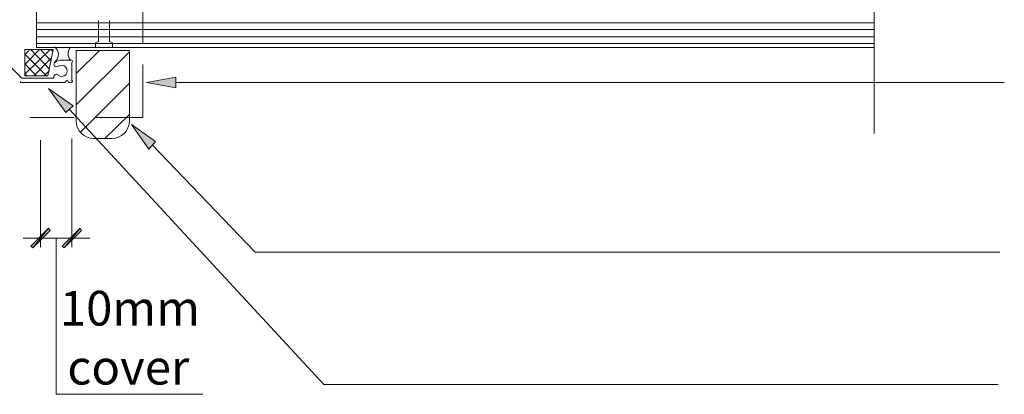
# Model space of a CAD drawing. Units: inches. Extents: x -414 to 395, y 161 to 755.
# Drawn here: x -249 to 41, y 419 to 530 of the extents above; entities that cross this region are included whole.
import ezdxf

# ---------------------------------------------------------------- set-up
doc = ezdxf.new("R2010")
doc.units = ezdxf.units.IN
doc.header["$MEASUREMENT"] = 0
doc.layers.add('Layer 1', color=7, linetype='Continuous')

msp = doc.modelspace()

# ---------------------------------------------------------------- hatches: boundary and pattern name
at = {"layer": 'Layer 1'}
h = msp.add_hatch(color=256, dxfattribs=at)
h.dxf.hatch_style = 2
h.paths.add_polyline_path([(-203.11, 509.94), (-203.11, 513.03), (-211.71, 511.49)])
h = msp.add_hatch(color=256, dxfattribs=at)
h.dxf.hatch_style = 2
h.paths.add_polyline_path([(-235.54, 502.66), (-233.33, 504.65), (-240.61, 509.72)])
h = msp.add_hatch(color=256, dxfattribs=at)
h.dxf.hatch_style = 2
h.paths.add_polyline_path([(-211.05, 491.85), (-209.06, 494.06), (-216.12, 499.13)])
h = msp.add_hatch(color=256, dxfattribs=at)
h.dxf.hatch_style = 2
h.paths.add_polyline_path([(-240.61, 468.47), (-245.24, 462.73), (-245.9, 463.18)])
h.paths.add_polyline_path([(-240.17, 467.81), (-240.61, 468.47), (-245.24, 462.73)])
h = msp.add_hatch(color=256, dxfattribs=at)
h.dxf.hatch_style = 2
h.paths.add_polyline_path([(-235.98, 462.73), (-231.35, 468.47), (-230.9, 467.81)])
h.paths.add_polyline_path([(-236.64, 463.18), (-235.98, 462.73), (-231.35, 468.47)])

# ---------------------------------------------------------------- linework, layer by layer
at = {"layer": 'Layer 1', "lineweight": 13}
for points in [[(2.93, 496.49), (2.93, 608.77), (13.08, 608.77), (-7.44, 615.61), (2.93, 615.61), (2.93, 672.3)], [(-212.81, 536.19), (-212.81, 523.18)], [(-244.14, 529.13), (2.93, 529.13)], [(-244.14, 527.15), (2.93, 527.15)], [(-244.14, 524.94), (2.93, 524.94)], [(-244.14, 522.96), (2.93, 522.96)], [(-247.67, 519.65), (-246.12, 521.19)], [(-247.67, 516.78), (-243.26, 521.19)], [(-247.67, 513.91), (-240.17, 521.19)], [(-240.39, 515.46), (-245.9, 521.19)], [(-239.95, 517.88), (-243.04, 521.19)], [(-239.28, 520.53), (-239.95, 521.19)], [(-238.18, 521.41), (-238.18, 521.41)], [(-237.74, 520.75), (-237.74, 520.75)], [(-237.52, 521.86), (-237.52, 521.86)], [(-237.52, 520.09), (-237.52, 520.09)], [(-237.3, 521.19), (-237.3, 521.19)], [(-237.08, 520.53), (-237.08, 520.53)], [(-236.86, 521.63), (-236.86, 521.63)], [(-236.64, 520.97), (-236.64, 520.97)], [(-236.42, 520.31), (-236.42, 520.31)], [(-236.2, 521.41), (-236.2, 521.41)], [(-235.98, 520.75), (-235.98, 520.75)], [(-235.76, 521.86), (-235.76, 521.86)], [(-235.76, 520.09), (-235.76, 520.09)], [(-235.54, 521.19), (-235.54, 521.19)], [(-235.32, 520.53), (-235.32, 520.53)], [(-235.09, 521.63), (-235.09, 521.63)], [(-234.88, 520.97), (-234.88, 520.97)], [(-232.45, 514.13), (-225.61, 520.97)], [(-232.45, 504.87), (-216.79, 520.53)], [(-241.27, 513.47), (-247.67, 519.87)], [(-245.02, 513.47), (-239.73, 518.77)], [(-237.74, 518.77), (-237.74, 518.77)], [(-237.52, 518.11), (-237.52, 518.11)], [(-237.3, 519.21), (-237.3, 519.21)], [(-237.08, 518.55), (-237.08, 518.55)], [(-236.86, 519.87), (-236.86, 519.87)], [(-236.64, 518.99), (-236.64, 518.99)], [(-236.42, 518.33), (-236.42, 518.33)], [(-236.2, 519.43), (-236.2, 519.43)], [(-235.98, 518.77), (-235.98, 518.77)], [(-235.76, 518.11), (-235.76, 518.11)], [(-235.54, 519.21), (-235.54, 519.21)], [(-235.32, 518.55), (-235.32, 518.55)], [(-235.09, 519.87), (-235.09, 519.87)], [(-234.88, 518.99), (-234.88, 518.99)], [(-234.65, 518.33), (-234.65, 518.33)], [(-244.14, 513.47), (-247.67, 517)], [(-241.93, 513.47), (-240.39, 515.02)], [(-212.81, 516.78), (-212.81, 501.12), (-226.71, 501.12)], [(-247.01, 513.47), (-247.67, 513.91)], [(-231.35, 496.71), (-216.79, 511.27)], [(-233.11, 501.12), (-246.12, 501.12)], [(-224.06, 494.94), (-216.79, 502)]]:
    msp.add_lwpolyline(points, dxfattribs=at)
at = {"layer": 'Layer 1', "lineweight": 18}
for points in [[(2.93, 534.43), (-244.14, 534.43), (-244.14, 521.86), (2.93, 521.86)], [(-225.92, 529.8), (-225.92, 523.62), (-226.8, 523.18), (-226.8, 521.86)], [(-221.72, 521.86), (-221.72, 523.18), (-222.61, 523.62), (-222.61, 529.8)], [(-239.28, 521.19), (-240.83, 513.47), (-247.67, 513.47), (-247.67, 521.19), (-239.28, 521.19)], [(-216.79, 500.02), (-216.79, 520.97), (-232.45, 520.97), (-232.45, 500.02)], [(-239.07, 513.03), (-239.07, 512.81), (-248.55, 512.81), (-255.39, 519.65)], [(-234.21, 518.11), (-236.86, 518.11)], [(-233.77, 511.93), (-233.77, 517.44)], [(-248.99, 511.49), (-236.2, 511.49)], [(-234.43, 511.49), (-234.21, 511.49)], [(41.32, 511.49), (-203.11, 511.49)], [(39.55, 422.36), (-159.43, 422.36), (-234.43, 503.55)], [(-243.04, 494.5), (-243.04, 462.95)], [(-233.77, 494.94), (-233.77, 462.95)], [(-227.37, 494.94), (-222.08, 494.94)], [(39.99, 461.41), (-179.72, 461.41), (-209.95, 492.96)], [(-228.48, 465.6), (-248.11, 465.6)], [(-238.4, 465.6), (-238.4, 419.5), (-195.16, 419.5)]]:
    msp.add_lwpolyline(points, dxfattribs=at)
at = {"layer": 'Layer 1', "lineweight": 0}
for points in [[(-203.11, 509.94), (-203.11, 513.03), (-211.71, 511.49), (-203.11, 509.94)], [(-203.11, 509.94), (-203.11, 513.03), (-211.71, 511.49), (-203.11, 509.94)], [(-235.54, 502.66), (-233.33, 504.65), (-240.61, 509.72), (-235.54, 502.66)], [(-235.54, 502.66), (-233.33, 504.65), (-240.61, 509.72), (-235.54, 502.66)], [(-211.05, 491.85), (-209.06, 494.06), (-216.12, 499.13), (-211.05, 491.85)], [(-211.05, 491.85), (-209.06, 494.06), (-216.12, 499.13), (-211.05, 491.85)], [(-240.61, 468.47), (-245.24, 462.73), (-245.9, 463.18), (-240.61, 468.47)], [(-240.61, 468.47), (-245.24, 462.73), (-245.9, 463.18), (-240.61, 468.47)], [(-240.17, 467.81), (-240.61, 468.47), (-245.24, 462.73), (-240.17, 467.81)], [(-240.17, 467.81), (-240.61, 468.47), (-245.24, 462.73), (-240.17, 467.81)], [(-236.64, 463.18), (-235.98, 462.73), (-231.35, 468.47), (-236.64, 463.18)], [(-236.64, 463.18), (-235.98, 462.73), (-231.35, 468.47), (-236.64, 463.18)], [(-235.98, 462.73), (-231.35, 468.47), (-230.9, 467.81), (-235.98, 462.73)], [(-235.98, 462.73), (-231.35, 468.47), (-230.9, 467.81), (-235.98, 462.73)]]:
    msp.add_lwpolyline(points, dxfattribs=at)
at = {"layer": 'Layer 1', "lineweight": 18}
for points, knots in [([(-238.78, 517.5), (-238.12, 518.07), (-237.74, 518.89), (-237.74, 519.76), (-237.74, 520.62), (-238.12, 521.45), (-238.78, 522.01)], [0, 0, 0, 0, 1, 1, 1, 2, 2, 2, 2]), ([(-238.78, 517.49), (-238.99, 517.32), (-239.1, 517.05), (-239.06, 516.78), (-239.02, 516.5), (-238.83, 516.27), (-238.57, 516.17), (-238.32, 516.07), (-238.02, 516.12), (-237.81, 516.29)], [0, 0, 0, 0, 1, 1, 1, 2, 2, 2, 3, 3, 3, 3]), ([(-237.79, 513.62), (-237.11, 513.07), (-236.13, 513.14), (-235.54, 513.78), (-234.95, 514.41), (-234.95, 515.4), (-235.54, 516.03), (-236.13, 516.67), (-237.11, 516.74), (-237.79, 516.19)], [0, 0, 0, 0, 1, 1, 1, 2, 2, 2, 3, 3, 3, 3]), ([(-237.81, 513.74), (-238.04, 513.93), (-238.36, 513.97), (-238.63, 513.84), (-238.9, 513.71), (-239.07, 513.44), (-239.07, 513.14)], [0, 0, 0, 0, 1, 1, 1, 2, 2, 2, 2]), ([(-235.1, 512.06), (-235.11, 512.11), (-235.16, 512.15), (-235.21, 512.15), (-235.26, 512.15), (-235.3, 512.11), (-235.31, 512.06)], [0, 0, 0, 0, 1, 1, 1, 2, 2, 2, 2])]:
    msp.add_open_spline(points, degree=3, knots=knots, dxfattribs=at)
for points in [[(-234.14, 521.93), (-235.12, 520.81), (-235.12, 519.15), (-234.14, 518.02)], [(-236.75, 518.11), (-237.48, 518.11), (-238.19, 517.86), (-238.75, 517.4)], [(-233.55, 517.55), (-233.55, 517.86), (-233.8, 518.11), (-234.1, 518.11)], [(-248.96, 511.74), (-248.94, 511.72), (-248.91, 511.71), (-248.88, 511.71)], [(-236.09, 511.49), (-235.72, 511.49), (-235.41, 511.74), (-235.33, 512.1)], [(-235.08, 512.1), (-235, 511.74), (-234.69, 511.49), (-234.32, 511.49)], [(-234.1, 511.49), (-233.8, 511.49), (-233.55, 511.73), (-233.55, 512.04)], [(-232.45, 500.13), (-232.45, 497.26), (-230.13, 494.94), (-227.26, 494.94)], [(-221.97, 494.94), (-219.11, 494.94), (-216.79, 497.26), (-216.79, 500.13)]]:
    msp.add_open_spline(points, degree=3, dxfattribs=at)

# ---------------------------------------------------------------- texts
at = {"layer": 'Layer 1', "char_height": 10.2295, "attachment_point": 7}
for s, insert in [('\\fGill Sans MT Pro Book|b0|i0|c0|p34;\\W1;10mm', (-237.3, 439.79)), ('\\fGill Sans MT Pro Book|b0|i0|c0|p34;\\W1;cover', (-235.1, 422.37))]:
    msp.add_mtext(s, dxfattribs=dict(at, insert=insert))

doc.saveas('drawing.dxf')
